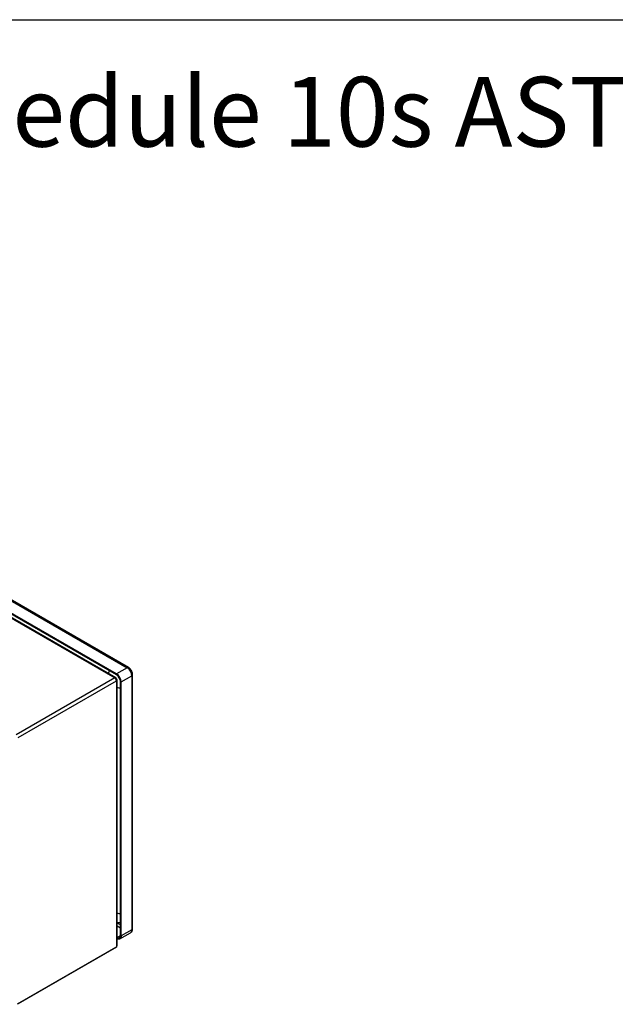
# Model space of a CAD drawing. Extents: x 0.4 to 10.6, y 0.4 to 8.1.
# Drawn here: x 4.3 to 5.4, y 6.3 to 8.1 of the extents above; entities that cross this region are included whole.
import ezdxf

# ---------------------------------------------------------------- set-up
doc = ezdxf.new("R2010")
doc.units = 0
doc.linetypes.add('SLD-SOLID', pattern=[0])
doc.layers.get('0').update_dxf_attribs({"linetype": 'CONTINUOUS'})
doc.styles.add('SLDTEXTSTYLE0', font='TXT', dxfattribs={"width": 0.75})

# ---------------------------------------------------------------- blocks, each defined once
blk = doc.blocks.new('SW_NOTE_0')
at = {"color": 0, "linetype": 'CONTINUOUS', "insert": (0, 0.1611), "char_height": 0.125, "attachment_point": 1, "style": 'SLDTEXTSTYLE0'}
blk.add_mtext('Manifolds 4" ANSI Class 150 AISI 316SS Schedule 10s ASTM A312 or', dxfattribs=at)

msp = doc.modelspace()

# ---------------------------------------------------------------- linework, layer by layer
at = {"color": 7, "linetype": 'SLD-SOLID'}
for p, q in [((0.3937, 8.1063), (10.6063, 8.1063)), ((4.1049, 7.1728), (4.4988, 6.9454)), ((4.5012, 6.9456), (4.1073, 7.1731)), ((4.4797, 6.9344), (4.1717, 7.1122)), ((4.4797, 6.9328), (4.1753, 7.1085)), ((4.4785, 6.9274), (4.1873, 7.0955)), ((4.4988, 6.9454), (4.4797, 6.9344)), ((4.5086, 6.4781), (4.5086, 6.9329)), ((4.4764, 6.9272), (4.3003, 6.8255)), ((4.3034, 6.8202), (4.4794, 6.9219)), ((4.4794, 6.9254), (4.4785, 6.9249)), ((4.4794, 6.9219), (4.4794, 6.4451)), ((4.4807, 6.4477), (4.4807, 6.9236)), ((4.4867, 6.4659), (4.4867, 6.9207)), ((4.4881, 6.9199), (4.5071, 6.9309)), ((4.4881, 6.465), (4.4881, 6.9199)), ((4.5071, 6.9309), (4.5071, 6.4761)), ((4.5071, 6.4761), (4.4881, 6.465)), ((4.4856, 6.4596), (4.5047, 6.4706)), ((4.4778, 6.4442), (4.3017, 6.3425)), ((4.4794, 6.4451), (4.3034, 6.3435)), ((4.4778, 6.4442), (4.4778, 6.4442))]:
    msp.add_line(p, q, dxfattribs=at)
at = {"color": 8, "linetype": 'SLD-SOLID'}
for p, q in [((4.19, 7.0925), (4.4764, 6.9272)), ((4.4867, 6.4847), (4.4807, 6.4881)), ((4.4807, 6.4833), (4.4867, 6.4798)), ((4.4807, 6.4624), (4.4867, 6.4658))]:
    msp.add_line(p, q, dxfattribs=at)
at = {"color": 8, "linetype": 'SLD-SOLID', "flags": 128}
msp.add_lwpolyline([(4.4657, 6.9348), (4.4661, 6.937), (4.467, 6.9401)], dxfattribs=at)
at = {"color": 7, "linetype": 'SLD-SOLID', "flags": 128}
for points in [[(4.4807, 6.4613), (4.4811, 6.4612), (4.4824, 6.4609), (4.4836, 6.461), (4.4846, 6.4613), (4.4855, 6.4621), (4.4861, 6.4631), (4.4865, 6.4644), (4.4867, 6.4659)], [(4.4881, 6.465), (4.4879, 6.4633), (4.4874, 6.4617), (4.4866, 6.4605), (4.4856, 6.4596), (4.4843, 6.4592), (4.4829, 6.4591), (4.4813, 6.4595), (4.4807, 6.4597)]]:
    msp.add_lwpolyline(points, dxfattribs=at)
at = {"color": 7, "linetype": 'SLD-SOLID'}
for centre, radius, start, end in [((4.4699, 6.9191), 0.0182, 2.6055, 57.3945), ((4.4716, 6.92), 0.0151, 2.6055, 57.3945), ((4.489, 6.9301), 0.0182, 2.6055, 57.3945), ((4.4776, 6.9257), 0.00189, 350.786, 129.2033), ((4.4728, 6.9216), 0.00666, 2.6055, 57.3945), ((4.4788, 6.9236), 0.00189, 290.7834, 69.2166), ((4.4887, 6.9346), 0.0255, 251.5606, 265.3046), ((4.4887, 6.5302), 0.0255, 251.5606, 265.3046)]:
    msp.add_arc(centre, radius, start, end, dxfattribs=at)
at = {"color": 8, "linetype": 'SLD-SOLID'}
for centre, radius, start, end in [((4.5002, 6.9435), 0.00242, 64.9, 126.3057), ((4.5062, 6.9332), 0.00242, 293.6691, 355.2838), ((4.5015, 6.4753), 0.00566, 304.0564, 7.2558), ((4.5061, 6.4783), 0.00248, 294.3746, 354.3056)]:
    msp.add_arc(centre, radius, start, end, dxfattribs=at)
at = {"color": 7, "linetype": 'SLD-SOLID'}
for points, knots in [([(4.5065, 6.9402), (4.506, 6.941), (4.5053, 6.9421), (4.504, 6.9435), (4.5029, 6.9446), (4.5019, 6.9453), (4.5013, 6.9456), (4.5012, 6.9456)], [0, 0, 0, 0, 0.35748, 0.498902, 0.732835, 0.972982, 1, 1, 1, 1]), ([(4.5085, 6.933), (4.5085, 6.9331), (4.5086, 6.9339), (4.5084, 6.9352), (4.508, 6.9368), (4.5074, 6.9385), (4.5068, 6.9396), (4.5065, 6.9402)], [0, 0, 0, 0, 0.06312, 0.324194, 0.51674, 0.725795, 1, 1, 1, 1]), ([(4.4807, 6.4894), (4.4813, 6.4893), (4.4833, 6.4892), (4.4853, 6.4893), (4.4866, 6.4896), (4.4867, 6.4896)], [0, 0, 0, 0, 0.323016, 0.95246, 1, 1, 1, 1]), ([(4.5047, 6.4707), (4.5049, 6.4708), (4.5057, 6.4712), (4.5069, 6.4725), (4.508, 6.4743), (4.5085, 6.4762), (4.5085, 6.4775), (4.5085, 6.4781)], [0, 0, 0, 0, 0.079851, 0.329862, 0.566869, 0.812163, 1, 1, 1, 1])]:
    msp.add_open_spline(points, degree=3, knots=knots, dxfattribs=at)
msp.add_open_spline([(4.4794, 6.4451), (4.4798, 6.4455), (4.4805, 6.4463), (4.4806, 6.4472), (4.4807, 6.4477)], degree=3, dxfattribs=at)

# ---------------------------------------------------------------- block references
at = {"color": 7, "linetype": 'CONTINUOUS'}
msp.add_blockref('SW_NOTE_0', (0.912, 7.8428), dxfattribs=at)

doc.saveas('drawing.dxf')
